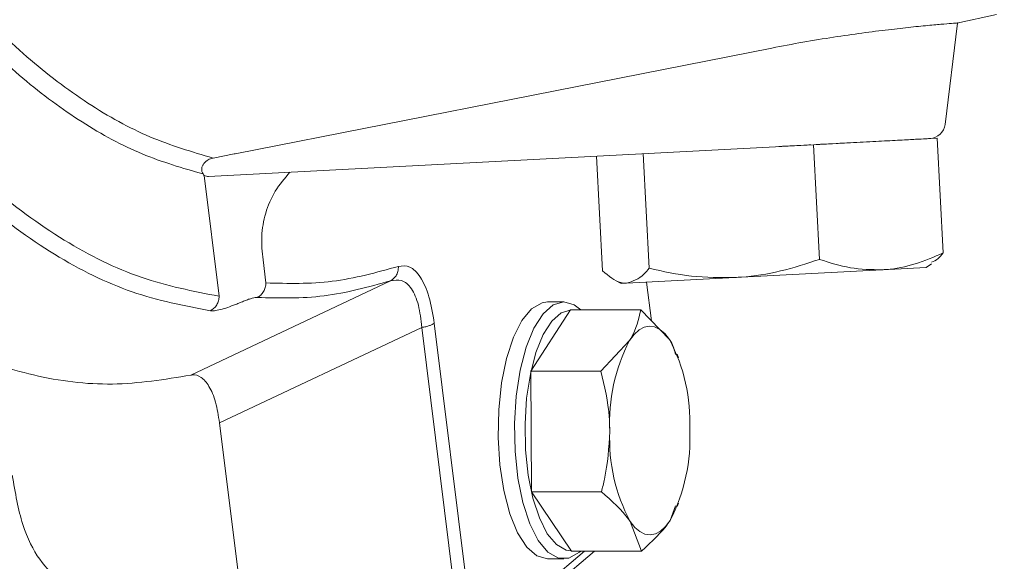
# Model space of a CAD drawing. Extents: x -4685 to -1766, y -2614 to -26.
# Drawn here: x -3140 to -3079, y -2233 to -2199 of the extents above; entities that cross this region are included whole.
import ezdxf

# ---------------------------------------------------------------- set-up
doc = ezdxf.new("R2010")
doc.units = 0
doc.header["$LTSCALE"] = 5
doc.layers.add('Bemaßungen(Brunner)', color=7, linetype='Continuous', lineweight=25)
doc.styles.add('Brunner 2014', font='arial.ttf', dxfattribs={"height": 35})
doc.dimstyles.new('Brunner 2014', dxfattribs={"dimscale": 5, "dimtxt": 35, "dimasz": 5, "dimexe": 3.175, "dimexo": 0, "dimgap": 0.762, "dimtad": 1, "dimdec": 0, "dimrnd": 1e-08, "dimtxsty": 'Brunner 2014', "dimcen": 0.09, "dimdle": 10, "dimclrd": 7, "dimclre": 7, "dimclrt": 7, "dimadec": 1, "dimazin": 2, "dimtfac": 0.666667, "dimtdec": 0, "dimtmove": 0, "dimatfit": 3, "dimldrblk": 'Filled-1', "dimfxl": 1, "dimtolj": 1, "dimlwd": 5, "dimlwe": 5, "dimarcsym": 0})

# ---------------------------------------------------------------- blocks, each defined once
blk = doc.blocks.new('*D71')
at = {"layer": 'Bemaßungen(Brunner)', "color": 7, "linetype": 'Continuous', "lineweight": 5, "transparency": 16777216}
for p, q in [((-3275.702, -2096.198), (-2767.554, -2096.198)), ((-2783.429, -2341.198), (-2783.429, -2121.198)), ((-2891.702, -2366.198), (-2767.554, -2366.198))]:
    blk.add_line(p, q, dxfattribs=at)
at = {"layer": 'Bemaßungen(Brunner)', "color": 7, "lineweight": 5, "transparency": 16777216}
for points in [[(-2787.595, -2121.198), (-2779.262, -2121.198), (-2783.429, -2096.198)], [(-2787.595, -2341.198), (-2779.262, -2341.198), (-2783.429, -2366.198)]]:
    blk.add_solid(points, dxfattribs=at)
at = {"layer": 'Defpoints', "color": 0, "lineweight": 5, "transparency": 16777216}
for p in [(-3275.702, -2096.198), (-2783.429, -2096.198), (-2891.702, -2366.198)]:
    blk.add_point(p, dxfattribs=at)
at = {"layer": 'Bemaßungen(Brunner)', "color": 7, "lineweight": 5, "transparency": 16777216, "insert": (-2805.109, -2231.198), "char_height": 35, "attachment_point": 5, "rotation": 90, "style": 'Brunner 2014'}
blk.add_mtext('\\A1;270', dxfattribs=at)
blk = doc.blocks.new('Filled-1')
at = {"color": 0}
for p, q in [((0, 0), (-1, 0.1667)), ((-1, 0.1667), (-1, -0.1667)), ((-1, 0), (0, 0)), ((-1, -0.1667), (0, 0))]:
    blk.add_line(p, q, dxfattribs=at)
at = {"color": 0, "flags": 128}
blk.add_lwpolyline([(-1, -0.1667), (0, 0), (-1, 0.1667), (-1, -0.1667)], dxfattribs=at)
at = {"color": 0}
blk.add_solid([(-1, -0.1667), (0, 0), (-1, 0.1667), (-1, -0.1667)], dxfattribs=at)
blk = doc.blocks.new('*D77')
at = {"layer": 'Bemaßungen(Brunner)', "color": 7, "linetype": 'Continuous', "lineweight": 5, "transparency": 16777216}
for p, q in [((-3592.852, -1743.581), (-3426.902, -1928.672)), ((-3143.191, -2245.109), (-3410.214, -1947.286)), ((-3126.502, -2263.723), (-3109.813, -2282.337))]:
    blk.add_line(p, q, dxfattribs=at)
at = {"layer": 'Bemaßungen(Brunner)', "color": 7, "lineweight": 5, "transparency": 16777216}
for points in [[(-3423.8, -1925.89), (-3430.005, -1931.453), (-3410.214, -1947.286)], [(-3123.399, -2260.942), (-3129.604, -2266.505), (-3143.191, -2245.109)]]:
    blk.add_solid(points, dxfattribs=at)
at = {"layer": 'Defpoints', "color": 0, "lineweight": 5, "transparency": 16777216}
for p in [(-3410.214, -1947.286), (-3143.191, -2245.109)]:
    blk.add_point(p, dxfattribs=at)
at = {"layer": 'Bemaßungen(Brunner)', "color": 7, "lineweight": 5, "transparency": 16777216, "insert": (-3534.956, -1774.211), "char_height": 35, "attachment_point": 5, "rotation": 311.8788, "style": 'Brunner 2014'}
blk.add_mtext('\\A1;∅400', dxfattribs=at)

msp = doc.modelspace()

# ---------------------------------------------------------------- linework, layer by layer
at = {"color": 7, "linetype": 'Continuous', "lineweight": 5}
for p, q in [((-3081.928, -2199.24), (-3079.452, -2198.697)), ((-3082.65, -2205.543), (-3081.875, -2199.233)), ((-3108.284, -2203.709), (-3093.433, -2200.783)), ((-3126.833, -2207.364), (-3108.284, -2203.709)), ((-3083.139, -2206.397), (-3090.838, -2206.8)), ((-3083.139, -2206.397), (-3082.765, -2213.538)), ((-3128.483, -2208.773), (-3093.211, -2206.924)), ((-3090.838, -2206.8), (-3093.211, -2206.924)), ((-3090.838, -2206.8), (-3090.464, -2213.942)), ((-3128.199, -2207.633), (-3126.9, -2207.377)), ((-3126.9, -2207.377), (-3126.846, -2207.361)), ((-3126.846, -2207.361), (-3126.833, -2207.364)), ((-3104.335, -2207.507), (-3103.961, -2214.649)), ((-3101.436, -2207.356), (-3101.062, -2214.497)), ((-3127.822, -2216.234), (-3128.757, -2208.709)), ((-3124.914, -2215.407), (-3125.093, -2213.971)), ((-3083.831, -2214.444), (-3086.57, -2214.587)), ((-3083.831, -2214.444), (-3083.491, -2214.223)), ((-3095.719, -2215.067), (-3102.467, -2215.421)), ((-3086.57, -2214.587), (-3095.719, -2215.067)), ((-3117.156, -2215.273), (-3129.592, -2221.149)), ((-3103.167, -2215.254), (-3102.805, -2215.438)), ((-3102.467, -2215.421), (-3102.805, -2215.438)), ((-3100.922, -2217.775), (-3101.223, -2215.355)), ((-3106.385, -2216.59), (-3107.401, -2216.59)), ((-3105.951, -2217.085), (-3108.424, -2220.901)), ((-3105.951, -2217.085), (-3101.591, -2217.085)), ((-3101.591, -2217.085), (-3099.804, -2218.929)), ((-3114.439, -2217.912), (-3112.424, -2234.112)), ((-3115.211, -2218.179), (-3127.801, -2224.123)), ((-3115.211, -2218.179), (-3113.197, -2234.379)), ((-3104.064, -2220.901), (-3102.291, -2218.993)), ((-3099.242, -2220.062), (-3099.326, -2219.835)), ((-3108.424, -2220.901), (-3104.064, -2220.901)), ((-3108.424, -2220.901), (-3108.396, -2228.407)), ((-3126.267, -2236.453), (-3127.801, -2224.123)), ((-3108.396, -2228.407), (-3104.036, -2228.407)), ((-3108.396, -2228.407), (-3105.895, -2232.095)), ((-3099.319, -2229.325), (-3099.242, -2229.118)), ((-3099.43, -2229.284), (-3099.762, -2230.187)), ((-3101.535, -2232.095), (-3102.249, -2230.251)), ((-3110.542, -2237.248), (-3104.474, -2232.095)), ((-3110.266, -2236.485), (-3105.095, -2232.095)), ((-3105.895, -2232.095), (-3101.535, -2232.095)), ((-3107.401, -2232.59), (-3106.385, -2232.59))]:
    msp.add_line(p, q, dxfattribs=at)
at = {"color": 7, "linetype": 'Continuous', "lineweight": 5, "flags": 128}
for points in [[(-3107.401, -2232.59), (-3108.059, -2232.403), (-3108.687, -2231.851), (-3109.254, -2230.959), (-3109.735, -2229.769), (-3110.106, -2228.337), (-3110.351, -2226.73), (-3110.458, -2225.023), (-3110.422, -2223.296), (-3110.245, -2221.629), (-3109.935, -2220.101), (-3109.507, -2218.782), (-3108.98, -2217.735), (-3108.379, -2217.009), (-3107.732, -2216.637), (-3107.401, -2216.59)], [(-3105.325, -2232.095), (-3105.407, -2232.171), (-3106.054, -2232.543), (-3106.716, -2232.543), (-3107.362, -2232.171), (-3107.963, -2231.445), (-3108.49, -2230.398), (-3108.919, -2229.08), (-3109.229, -2227.551), (-3109.406, -2225.884), (-3109.442, -2224.157), (-3109.335, -2222.45), (-3109.09, -2220.843), (-3108.718, -2219.411), (-3108.238, -2218.221), (-3107.67, -2217.33), (-3107.043, -2216.777), (-3106.385, -2216.59), (-3106.385, -2216.59)], [(-3106.385, -2216.59), (-3105.727, -2216.777), (-3105.325, -2217.085)], [(-3105.923, -2217.09), (-3106.54, -2217.265), (-3107.128, -2217.783), (-3107.66, -2218.619), (-3108.11, -2219.735), (-3108.459, -2221.077), (-3108.689, -2222.584), (-3108.789, -2224.184), (-3108.755, -2225.803), (-3108.589, -2227.366), (-3108.299, -2228.799), (-3107.897, -2230.035), (-3107.403, -2231.017), (-3106.839, -2231.698), (-3106.233, -2232.046), (-3105.898, -2232.09)], [(-3099.804, -2218.929), (-3100.097, -2218.561), (-3100.406, -2218.295), (-3100.726, -2218.138), (-3101.051, -2218.09), (-3101.375, -2218.154), (-3101.694, -2218.328), (-3102.001, -2218.61), (-3102.291, -2218.993)], [(-3102.249, -2230.251), (-3101.956, -2230.62), (-3101.647, -2230.885), (-3101.327, -2231.043), (-3101.002, -2231.09), (-3100.678, -2231.026), (-3100.359, -2230.852), (-3100.052, -2230.571), (-3099.762, -2230.187)]]:
    msp.add_lwpolyline(points, dxfattribs=at)
at = {"color": 7, "linetype": 'Continuous', "lineweight": 5}
for centre, radius, start, end in [((-3083.642, -2205.422), 1, 273, 353), ((-3092.37, -2224.098), 11.158, 152.77225, 182.85548), ((-3109.378, -2224.034), 10.85, 357.40074, 28.06769), ((-3092.675, -2225.146), 10.85, 177.40074, 208.06769), ((-3109.683, -2225.082), 11.158, 332.77225, 2.85548)]:
    msp.add_arc(centre, radius, start, end, dxfattribs=at)
msp.add_ellipse((-3128.592, -2207.777), major_axis=(0.013, 1.002), ratio=0.422996, start_param=2.577248, end_param=2.770578, dxfattribs=at)
for points, knots in [([(-3129.592, -2221.149), (-3131.216, -2221.41), (-3134.478, -2221.933), (-3139.297, -2221.318), (-3144, -2219.74), (-3148.594, -2217.157), (-3153.13, -2213.529), (-3157.515, -2208.899), (-3161.675, -2203.359), (-3165.627, -2196.916), (-3169.381, -2189.485), (-3172.785, -2181.344), (-3175.789, -2172.706), (-3178.433, -2163.612), (-3180.77, -2153.806), (-3182.69, -2143.736), (-3184.186, -2133.653), (-3185.307, -2123.573), (-3186.083, -2113.156), (-3186.483, -2102.799), (-3186.529, -2092.708), (-3186.257, -2082.86), (-3185.657, -2073.014), (-3184.74, -2063.367), (-3183.532, -2054.078), (-3182.047, -2045.112), (-3180.272, -2036.414), (-3178.208, -2028.011), (-3175.884, -2020.038), (-3173.295, -2012.476), (-3170.463, -2005.409), (-3167.158, -1998.38), (-3163.374, -1991.563), (-3160.478, -1987.57), (-3159.024, -1985.566)], [0, 0, 0, 0, 0.03572, 0.071711, 0.105723, 0.139734, 0.174749, 0.209762, 0.243443, 0.277123, 0.311913, 0.346701, 0.378285, 0.409867, 0.442536, 0.475202, 0.504247, 0.53329, 0.563289, 0.593287, 0.620635, 0.647984, 0.676145, 0.704307, 0.731398, 0.758489, 0.786311, 0.814134, 0.842285, 0.870436, 0.899303, 0.92817, 0.963927, 1, 1, 1, 1]), ([(-3155.525, -1998.532), (-3156.851, -2001.013), (-3159.504, -2005.98), (-3163.101, -2014.683), (-3166.093, -2023.439), (-3168.516, -2032.024), (-3170.456, -2040.184), (-3172.136, -2048.731), (-3173.542, -2057.625), (-3174.66, -2066.82), (-3175.475, -2076.236), (-3175.977, -2085.779), (-3176.162, -2095.393), (-3176.03, -2105.025), (-3175.579, -2114.612), (-3174.814, -2124.052), (-3173.747, -2133.268), (-3172.388, -2142.213), (-3170.747, -2150.85), (-3168.838, -2159.118), (-3166.446, -2167.807), (-3163.491, -2176.689), (-3159.905, -2185.47), (-3155.994, -2193.282), (-3151.815, -2200.049), (-3147.415, -2205.736), (-3142.831, -2210.333), (-3138.095, -2213.793), (-3133.262, -2216.193), (-3129.999, -2216.824), (-3128.372, -2217.139)], [0, 0, 0, 0, 0.041515, 0.0830963, 0.1245824, 0.1557805, 0.1869978, 0.2181392, 0.2493609, 0.280719, 0.3120937, 0.3433686, 0.3745232, 0.4058302, 0.4372256, 0.4685879, 0.4997966, 0.5309836, 0.562318, 0.5937061, 0.6250393, 0.6665738, 0.7082349, 0.7500412, 0.7917896, 0.8332954, 0.87492, 0.9166981, 0.9584511, 1, 1, 1, 1]), ([(-3154.798, -1999.283), (-3155.793, -2001.12), (-3157.779, -2004.781), (-3160.552, -2010.989), (-3163.144, -2017.668), (-3165.533, -2024.878), (-3167.698, -2032.54), (-3169.624, -2040.65), (-3171.289, -2049.122), (-3172.684, -2057.953), (-3173.793, -2067.063), (-3174.6, -2076.4), (-3175.098, -2085.859), (-3175.281, -2095.395), (-3175.15, -2104.953), (-3174.703, -2114.451), (-3173.946, -2123.815), (-3172.887, -2132.957), (-3171.538, -2141.844), (-3169.911, -2150.402), (-3168.017, -2158.609), (-3165.645, -2167.227), (-3162.711, -2176.051), (-3159.15, -2184.77), (-3155.269, -2192.523), (-3151.117, -2199.25), (-3146.747, -2204.9), (-3142.188, -2209.472), (-3137.485, -2212.907), (-3132.684, -2215.294), (-3129.441, -2215.921), (-3127.822, -2216.234)], [0, 0, 0, 0, 0.031266, 0.062343, 0.093584, 0.12463, 0.155926, 0.187032, 0.218278, 0.249366, 0.280765, 0.312057, 0.343267, 0.374438, 0.40572, 0.437091, 0.46831, 0.49962, 0.530787, 0.562111, 0.593368, 0.624817, 0.666277, 0.707973, 0.749842, 0.791465, 0.833156, 0.874803, 0.916614, 0.958343, 1, 1, 1, 1]), ([(-3128.829, -2208.621), (-3130.095, -2208.255), (-3132.626, -2207.525), (-3136.371, -2205.492), (-3140.046, -2202.791), (-3143.633, -2199.351), (-3147.105, -2195.217), (-3150.445, -2190.382), (-3153.626, -2184.879), (-3156.637, -2178.698), (-3159.442, -2171.887), (-3162.02, -2164.457), (-3164.338, -2156.485), (-3166.373, -2148.007), (-3168.107, -2139.084), (-3169.51, -2129.761), (-3170.599, -2120.128), (-3171.018, -2113.533), (-3171.227, -2110.242)], [0, 0, 0, 0, 0.062452, 0.124844, 0.187323, 0.249582, 0.312097, 0.374264, 0.436703, 0.49899, 0.561888, 0.624296, 0.687055, 0.749572, 0.81191, 0.874601, 0.937425, 1, 1, 1, 1]), ([(-3166.429, -2143.2), (-3165.799, -2146.209), (-3164.535, -2152.244), (-3162.231, -2160.674), (-3159.66, -2168.57), (-3156.826, -2175.814), (-3153.77, -2182.382), (-3150.514, -2188.248), (-3147.084, -2193.394), (-3143.506, -2197.799), (-3139.806, -2201.452), (-3136.007, -2204.324), (-3132.133, -2206.477), (-3129.512, -2207.247), (-3128.199, -2207.633)], [0, 0, 0, 0, 0.083146, 0.166742, 0.250509, 0.334083, 0.417211, 0.500484, 0.583806, 0.666924, 0.75014, 0.833397, 0.916519, 1, 1, 1, 1]), ([(-3093.433, -2200.783), (-3092.789, -2200.66), (-3091.48, -2200.411), (-3089.582, -2200.102), (-3087.778, -2199.842), (-3086.154, -2199.637), (-3084.726, -2199.478), (-3083.558, -2199.362), (-3082.656, -2199.281), (-3082.097, -2199.236), (-3081.847, -2199.218), (-3081.897, -2199.227), (-3081.907, -2199.229)], [0, 0, 0, 0, 0.106139, 0.215351, 0.321493, 0.430708, 0.537003, 0.646316, 0.753775, 0.864294, 0.97274, 1, 1, 1, 1]), ([(-3090.663, -2206.791), (-3090.321, -2206.773), (-3089.353, -2206.722), (-3087.896, -2206.646), (-3086.371, -2206.566), (-3085.139, -2206.501), (-3084.24, -2206.454), (-3083.744, -2206.428), (-3083.545, -2206.418), (-3083.597, -2206.421), (-3083.6, -2206.421)], [0, 0, 0, 0, 0.083698, 0.237002, 0.393278, 0.549553, 0.702858, 0.850545, 0.990536, 1, 1, 1, 1]), ([(-3093.211, -2206.924), (-3092.611, -2206.893), (-3091.859, -2206.854), (-3091.155, -2206.817), (-3091.013, -2206.809)], [0, 0, 0, 0, 0.7992341, 1, 1, 1, 1]), ([(-3128.199, -2207.633), (-3128.307, -2207.663), (-3128.525, -2207.723), (-3128.686, -2207.881), (-3128.767, -2207.96)], [0, 0, 0, 0, 0.498312, 1, 1, 1, 1]), ([(-3128.829, -2208.621), (-3128.854, -2208.576), (-3128.903, -2208.485), (-3128.921, -2208.302), (-3128.875, -2208.122), (-3128.812, -2208.016), (-3128.771, -2207.966), (-3128.767, -2207.96)], [0, 0, 0, 0, 0.281035, 0.564489, 0.770325, 0.975932, 1, 1, 1, 1]), ([(-3128.757, -2208.709), (-3128.717, -2208.734), (-3128.648, -2208.778), (-3128.532, -2208.774), (-3128.483, -2208.773)], [0, 0, 0, 0, 0.582663, 1, 1, 1, 1]), ([(-3125.093, -2213.971), (-3125.143, -2213.485), (-3125.241, -2212.52), (-3124.979, -2211.055), (-3124.402, -2209.663), (-3123.747, -2208.892), (-3123.421, -2208.508)], [0, 0, 0, 0, 0.254669, 0.505022, 0.75312, 1, 1, 1, 1]), ([(-3086.57, -2214.587), (-3086.479, -2214.582), (-3085.788, -2214.538), (-3084.495, -2214.284), (-3083.345, -2213.788), (-3082.765, -2213.538)], [0, 0, 0, 0, 0.070092, 0.530785, 1, 1, 1, 1]), ([(-3082.765, -2213.538), (-3082.869, -2213.667), (-3083.105, -2213.959), (-3083.361, -2214.056), (-3083.504, -2214.11)], [0, 0, 0, 0, 0.4403, 1, 1, 1, 1]), ([(-3124.914, -2215.407), (-3123.536, -2215.441), (-3120.779, -2215.509), (-3118.037, -2214.752), (-3116.666, -2214.374)], [0, 0, 0, 0, 0.500001, 1, 1, 1, 1]), ([(-3116.666, -2214.374), (-3116.67, -2214.479), (-3116.679, -2214.688), (-3116.826, -2215.032), (-3117.031, -2215.182), (-3117.156, -2215.273)], [0, 0, 0, 0, 0.280769, 0.561529, 1, 1, 1, 1]), ([(-3116.666, -2214.374), (-3116.429, -2214.347), (-3115.955, -2214.293), (-3115.278, -2214.965), (-3114.723, -2216.197), (-3114.533, -2217.34), (-3114.439, -2217.912)], [0, 0, 0, 0, 0.249839, 0.4995, 0.749518, 1, 1, 1, 1]), ([(-3095.719, -2215.067), (-3095.593, -2215.059), (-3094.642, -2215.002), (-3092.859, -2214.723), (-3091.267, -2214.204), (-3090.464, -2213.942)], [0, 0, 0, 0, 0.070092, 0.530785, 1, 1, 1, 1]), ([(-3090.464, -2213.942), (-3089.826, -2214.146), (-3088.539, -2214.558), (-3087.23, -2214.577), (-3086.57, -2214.587)], [0, 0, 0, 0, 0.495458, 1, 1, 1, 1]), ([(-3103.961, -2214.649), (-3103.585, -2214.97), (-3103.083, -2215.398), (-3102.591, -2215.416), (-3102.467, -2215.421)], [0, 0, 0, 0, 0.749689, 1, 1, 1, 1]), ([(-3102.467, -2215.421), (-3102.097, -2215.3), (-3101.613, -2215.143), (-3101.167, -2214.62), (-3101.062, -2214.497)], [0, 0, 0, 0, 0.765567, 1, 1, 1, 1]), ([(-3101.062, -2214.497), (-3100.189, -2214.689), (-3098.427, -2215.076), (-3096.627, -2215.07), (-3095.719, -2215.067)], [0, 0, 0, 0, 0.495458, 1, 1, 1, 1]), ([(-3125.458, -2216.313), (-3124.07, -2216.347), (-3121.296, -2216.416), (-3118.536, -2215.654), (-3117.156, -2215.273)], [0, 0, 0, 0, 0.499998, 1, 1, 1, 1]), ([(-3125.458, -2216.313), (-3125.381, -2216.266), (-3125.228, -2216.172), (-3125.056, -2215.95), (-3124.939, -2215.69), (-3124.923, -2215.501), (-3124.914, -2215.407)], [0, 0, 0, 0, 0.250011, 0.500006, 0.750004, 1, 1, 1, 1]), ([(-3117.156, -2215.273), (-3116.924, -2215.233), (-3116.463, -2215.152), (-3115.841, -2215.683), (-3115.375, -2216.723), (-3115.266, -2217.692), (-3115.211, -2218.179)], [0, 0, 0, 0, 0.253797, 0.502639, 0.749855, 1, 1, 1, 1]), ([(-3127.822, -2216.234), (-3127.831, -2216.328), (-3127.848, -2216.517), (-3127.967, -2216.777), (-3128.141, -2216.998), (-3128.295, -2217.092), (-3128.372, -2217.139)], [0, 0, 0, 0, 0.249996, 0.499994, 0.749989, 1, 1, 1, 1]), ([(-3126.802, -2216.746), (-3126.967, -2216.811), (-3127.298, -2216.939), (-3127.754, -2217.073), (-3128.134, -2217.147), (-3128.293, -2217.142), (-3128.372, -2217.139)], [0, 0, 0, 0, 0.249871, 0.49938, 0.749949, 1, 1, 1, 1]), ([(-3126.242, -2216.518), (-3126.335, -2216.556), (-3126.522, -2216.632), (-3126.708, -2216.708), (-3126.802, -2216.746)], [0, 0, 0, 0, 0.49997, 1, 1, 1, 1]), ([(-3125.458, -2216.313), (-3125.497, -2216.313), (-3125.577, -2216.313), (-3125.767, -2216.354), (-3125.994, -2216.421), (-3126.159, -2216.486), (-3126.242, -2216.518)], [0, 0, 0, 0, 0.2505, 0.500788, 0.750901, 1, 1, 1, 1]), ([(-3102.291, -2218.993), (-3102.262, -2218.948), (-3101.853, -2218.304), (-3101.717, -2217.672), (-3101.591, -2217.085)], [0, 0, 0, 0, 0.0702148, 1, 1, 1, 1]), ([(-3099.804, -2218.929), (-3099.774, -2218.973), (-3099.56, -2219.29), (-3099.485, -2219.602), (-3099.421, -2219.87)], [0, 0, 0, 0, 0.137822, 1, 1, 1, 1]), ([(-3127.801, -2224.123), (-3127.874, -2223.676), (-3128.02, -2222.78), (-3128.437, -2221.787), (-3128.946, -2221.207), (-3129.345, -2221.103), (-3129.561, -2221.143), (-3129.592, -2221.149)], [0, 0, 0, 0, 0.241571, 0.483718, 0.717046, 0.959395, 1, 1, 1, 1]), ([(-3103.514, -2224.654), (-3103.521, -2224.355), (-3103.552, -2223.085), (-3103.842, -2221.847), (-3104.064, -2220.901)], [0, 0, 0, 0, 0.2356956, 1, 1, 1, 1]), ([(-3104.036, -2228.407), (-3103.969, -2228.143), (-3103.657, -2226.921), (-3103.577, -2225.65), (-3103.514, -2224.654)], [0, 0, 0, 0, 0.2158943, 1, 1, 1, 1]), ([(-3140.703, -2227.371), (-3140.514, -2228.456), (-3140.137, -2230.625), (-3139.027, -2232.738), (-3138.054, -2233.72), (-3137.521, -2233.514), (-3137.432, -2233.48)], [0, 0, 0, 0, 0.312621, 0.625242, 0.937863, 1, 1, 1, 1]), ([(-3102.249, -2230.251), (-3102.279, -2230.207), (-3102.709, -2229.584), (-3103.397, -2228.974), (-3104.036, -2228.407)], [0, 0, 0, 0, 0.070215, 1, 1, 1, 1]), ([(-3099.762, -2230.187), (-3099.791, -2230.232), (-3100.217, -2230.877), (-3100.9, -2231.508), (-3101.535, -2232.095)], [0, 0, 0, 0, 0.0702148, 1, 1, 1, 1])]:
    msp.add_open_spline(points, degree=3, knots=knots, dxfattribs=at)
msp.add_open_spline([(-3114.439, -2217.912), (-3114.476, -2217.939), (-3114.552, -2217.992), (-3114.736, -2218.067), (-3114.958, -2218.133), (-3115.127, -2218.163), (-3115.211, -2218.179)], degree=3, dxfattribs=at)

# ---------------------------------------------------------------- dimensions: what is measured, and where the dimension line sits
at = {"layer": 'Bemaßungen(Brunner)', "lineweight": 5}
dim = msp.add_diameter_dim_2p(p1=(-3143.191, -2245.109), p2=(-3410.214, -1947.286), dimstyle='Brunner 2014', dxfattribs=at)
dim.commit()
dim.dimension.update_dxf_attribs({"geometry": '*D77', "text_midpoint": (-3551.827, -1789.337), "dimtype": 163})
at = {"layer": 'Bemaßungen(Brunner)', "color": 3, "lineweight": 5}
dim = msp.add_linear_dim(base=(-2783.429, -2096.198), p1=(-2891.702, -2366.198), p2=(-3275.702, -2096.198), angle=90, dimstyle='Brunner 2014', dxfattribs=at)
dim.commit()
dim.dimension.update_dxf_attribs({"geometry": '*D71', "text_midpoint": (-2805.109, -2231.198)})

doc.saveas('drawing.dxf')
